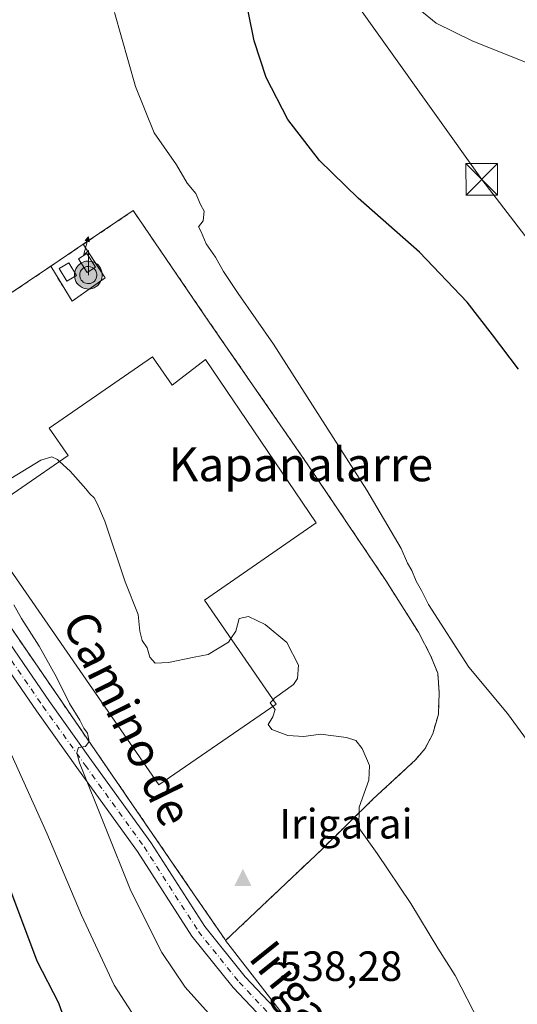
# Model space of a CAD drawing. Units: metres. Extents: x 614117 to 617582, y 4738630 to 4741001.
# Drawn here: x 614258 to 614376, y 4739508 to 4739741 of the extents above; entities that cross this region are included whole.
import ezdxf
from ezdxf.enums import TextEntityAlignment as Align

# ---------------------------------------------------------------- set-up
doc = ezdxf.new("R2010")
doc.units = ezdxf.units.M
doc.header["$MEASUREMENT"] = 0
doc.linetypes.add('DGN Style 2', pattern=[1.648017, 0.98881, -0.659207])
doc.linetypes.add('DGN Style 4', pattern=[2.638475, 1.318413, -0.659207, 0.001648, -0.659207])
for name, color, linetype, lineweight in [('Alambrada', 7, 'DGN Style 2', 0), ('Antena puntual', 7, 'Continuous', 0), ('Camino Cxs', 7, 'Continuous', 0), ('Camino eje', 30, 'DGN Style 4', 13), ('Cima', 7, 'Continuous', 0), ('Cota de cima', 7, 'Continuous', 0), ('Cultivos herbáceos CxS', 92, 'Continuous', 0), ('Curva de nivel maestra', 30, 'Continuous', 30), ('Curva de nivel normal', 30, 'Continuous', 0), ('Depósito de agua Cxs', 142, 'Continuous', 0), ('Depósito genérico Cxs', 203, 'Continuous', 0), ('Instalación de servicios públicos CxS', 91, 'Continuous', 0), ('Instalación de telecomunicaciones y medición Cxs', 135, 'Continuous', 0), ('Instalación de tratamiento de aguas CxS', 135, 'Continuous', 0), ('Matorral CxS', 135, 'Continuous', 0), ('Municipio CxS', 4, 'Continuous', 0), ('Nombre de cima', 7, 'Continuous', 0), ('Núcleo urbano CxS', 7, 'Continuous', 0), ('Pastizal CxS', 92, 'Continuous', 0), ('Tendido', 6, 'Continuous', 0), ('Texto cartográfico', 7, 'Continuous', 0), ('Torre de tendido puntual', 7, 'Continuous', 0)]:
    doc.layers.add(name, color=color, linetype=linetype, lineweight=lineweight)
doc.styles.add('Style-Arial', font='txt')

# ---------------------------------------------------------------- blocks, each defined once
blk = doc.blocks.new('*U14')
at = {"layer": 'Matorral CxS', "color": 135, "linetype": 'Continuous', "lineweight": 0}
blk.add_polyline3d([(614202.0371, 4739832.52, 524.5589), (614233.6933, 4739708.0511, 533.5794), (614235.1646, 4739704.8975, 533.797), (614241.7333, 4739668.0995, 533.6926), (614241.7655, 4739666.3172, 533.6535), (614241.4701, 4739666.1101, 533.6366), (614240.9901, 4739620.1201, 533.7744), (614244.2101, 4739614.1401, 534.0704), (614299.3277, 4739533.8352, 537.3467), (614306.7301, 4739523.0501, 537.511), (614306.8901, 4739522.7501, 537.4889), (614330.7523, 4739492.0797, 536.9478)], dxfattribs=at)
blk = doc.blocks.new('*U16')
at = {"layer": 'Cultivos herbáceos CxS', "color": 92, "linetype": 'Continuous', "lineweight": 0}
blk.add_polyline3d([(614330.7523, 4739492.0797, 536.9478), (614306.8901, 4739522.7501, 537.4889), (614329.6701, 4739544.3401, 536.4074), (614341.8701, 4739556.2901, 534.9121), (614351.9201, 4739565.5601, 533.1937), (614354.1401, 4739568.2401, 532.8479), (614355.9601, 4739571.7101, 532.5501), (614357.3001, 4739576.3801, 532.1898), (614357.4901, 4739581.5401, 531.8718), (614357.1701, 4739586.0701, 531.5375), (614355.5302, 4739590.1401, 531.6287), (614352.6001, 4739595.7901, 531.9528), (614344.8501, 4739608.0501, 532.7798), (614326.4201, 4739635.4101, 534.0372), (614303.0301, 4739669.2701, 533.8436), (614285.0301, 4739695.6501, 533.0084), (614273.2101, 4739687.6801, 533.6477), (614265.4901, 4739682.4801, 533.7027), (614254.4601, 4739675.0401, 533.6686)], dxfattribs=at)
blk = doc.blocks.new('5CIMA')
at = {"layer": 'Pastizal CxS', "color": 51, "linetype": 'Continuous', "lineweight": 0}
blk.add_solid([(-0.205, -0.136), (0, 0.273), (0.205, -0.136)], dxfattribs=at)
blk = doc.blocks.new('5TTEND')
at = {"layer": 'Instalación de servicios públicos CxS', "color": 7, "linetype": 'Continuous', "lineweight": 0}
for p, q in [((-0.375, 0.3754), (0.375, -0.3746)), ((0.372, 0.3784), (-0.372, -0.3776))]:
    blk.add_line(p, q, dxfattribs=at)
at = {"layer": 'Instalación de servicios públicos CxS', "color": 7, "linetype": 'Continuous', "lineweight": 0, "flags": 128}
blk.add_lwpolyline([(-0.375, -0.3746), (0.375, -0.3746), (0.375, 0.3754), (-0.375, 0.3754), (-0.372, -0.3776)], dxfattribs=at)
blk = doc.blocks.new('5ANTEN')
at = {"layer": 'Municipio CxS', "linetype": 'Continuous', "lineweight": 0, "extrusion": (0, 0, -1)}
blk.add_hatch(color=5, dxfattribs=at).paths.add_polyline_path([(-0.0254, 0.7572), (-0.0074, 0.8788), (0.0718, 0.7896)])
at = {"layer": 'Municipio CxS', "linetype": 'Continuous', "lineweight": 0}
for points in [[(0.039, -0.3583), (-0.0328, -0.3574), (-0.0921, -0.3441), (-0.1438, -0.3251), (-0.1919, -0.2949), (-0.2269, -0.263), (-0.2647, -0.2219), (-0.2906, -0.178), (-0.3112, -0.1303), (-0.3232, -0.064), (-0.3252, -0.0046), (-0.3178, 0.0489), (-0.2941, 0.1163), (-0.2696, 0.1597), (-0.2321, 0.2034), (-0.1989, 0.2326), (-0.171, 0.2528), (-0.099, 0.2862), (-0.0524, 0.2994), (0.0124, 0.3021), (0.0915, 0.2914), (0.1483, 0.269), (0.2024, 0.2377), (0.2338, 0.2116), (0.2578, 0.185), (0.291, 0.1357), (0.312, 0.0935), (0.3246, 0.0511), (0.3333, 0.0027), (0.3324, -0.0536), (0.3246, -0.1024), (0.305, -0.1598), (0.2789, -0.2113), (0.2476, -0.2515), (0.229, -0.2727), (0.1906, -0.3008), (0.1399, -0.3302), (0.0916, -0.3488)], [(0.0285, -0.2317), (-0.018, -0.2311), (-0.0563, -0.2225), (-0.0877, -0.2109), (-0.1151, -0.1938), (-0.1376, -0.1733), (-0.1625, -0.1461), (-0.1776, -0.1206), (-0.1893, -0.0935), (-0.1971, -0.0505), (-0.1984, -0.0112), (-0.1942, 0.019), (-0.1785, 0.0638), (-0.1655, 0.0867), (-0.1419, 0.1143), (-0.1199, 0.1337), (-0.1067, 0.1432), (-0.0549, 0.1672), (-0.0323, 0.1736), (0.0065, 0.1753), (0.0594, 0.1681), (0.0931, 0.1548), (0.1298, 0.1336), (0.146, 0.1201), (0.1579, 0.1069), (0.1815, 0.0719), (0.1939, 0.047), (0.2013, 0.0218), (0.2066, -0.0076), (0.2061, -0.0426), (0.2014, -0.0718), (0.1882, -0.1105), (0.1716, -0.1432), (0.1501, -0.1709), (0.1431, -0.1788), (0.1213, -0.1948), (0.0851, -0.2158), (0.0573, -0.2265)]]:
    blk.add_hatch(color=5, dxfattribs=at).paths.add_polyline_path(points)
at = {"layer": 'Municipio CxS', "color": 7, "linetype": 'Continuous', "lineweight": 0, "elevation": 0.05, "flags": 128}
blk.add_lwpolyline([(0.007, -0.0288), (0.0074, 0.5504), (-0.1102, 0.4384), (0.0074, 0.8788)], dxfattribs=at)
at = {"layer": 'Municipio CxS', "color": 7, "linetype": 'Continuous', "lineweight": 0, "flags": 128}
for points in [[(-0.2321, 0.2034), (-0.2696, 0.1597), (-0.2941, 0.1163), (-0.3178, 0.0489), (-0.3252, -0.0046), (-0.3232, -0.064), (-0.3112, -0.1303), (-0.2906, -0.178), (-0.2647, -0.2219), (-0.2269, -0.263), (-0.1919, -0.2949), (-0.1438, -0.3251), (-0.0921, -0.3441), (-0.0328, -0.3574), (0.039, -0.3583), (0.0916, -0.3488), (0.1399, -0.3302), (0.1906, -0.3008), (0.229, -0.2727), (0.2476, -0.2515), (0.2789, -0.2113), (0.305, -0.1598), (0.3246, -0.1024), (0.3324, -0.0536), (0.3333, 0.0027), (0.3246, 0.0511), (0.312, 0.0935), (0.291, 0.1357), (0.2578, 0.185), (0.2338, 0.2116), (0.2024, 0.2377), (0.1483, 0.269), (0.0915, 0.2914), (0.0124, 0.3021), (-0.0524, 0.2994), (-0.099, 0.2862), (-0.171, 0.2528), (-0.1989, 0.2326)], [(-0.1419, 0.1143), (-0.1655, 0.0867), (-0.1785, 0.0638), (-0.1942, 0.019), (-0.1984, -0.0112), (-0.1971, -0.0505), (-0.1893, -0.0935), (-0.1776, -0.1206), (-0.1625, -0.1461), (-0.1376, -0.1733), (-0.1151, -0.1938), (-0.0877, -0.2109), (-0.0563, -0.2225), (-0.018, -0.2311), (0.0285, -0.2317), (0.0573, -0.2265), (0.0851, -0.2158), (0.1213, -0.1948), (0.1431, -0.1788), (0.1501, -0.1709), (0.1716, -0.1432), (0.1882, -0.1105), (0.2014, -0.0718), (0.2061, -0.0426), (0.2066, -0.0076), (0.2013, 0.0218), (0.1939, 0.047), (0.1815, 0.0719), (0.1579, 0.1069), (0.146, 0.1201), (0.1298, 0.1336), (0.0931, 0.1548), (0.0594, 0.1681), (0.0065, 0.1753), (-0.0323, 0.1736), (-0.0549, 0.1672), (-0.1067, 0.1432), (-0.1199, 0.1337)]]:
    blk.add_lwpolyline(points, close=True, dxfattribs=at)
at = {"layer": 'Municipio CxS', "color": 7, "linetype": 'Continuous', "lineweight": 0}
blk.add_3dface([(0.0074, 0.8788, 0.05), (0.0254, 0.7572, 0.05), (-0.0718, 0.7896, 0.05)], dxfattribs=at)

msp = doc.modelspace()

# ---------------------------------------------------------------- linework, layer by layer
at = {"layer": 'Alambrada', "color": 7, "linetype": 'DGN Style 2', "lineweight": 0, "extrusion": (0.004821, 0.003247, 0.999983), "elevation": 18885.69, "flags": 128}
msp.add_lwpolyline([(614263.49, 4739651.34), (614255.77, 4739646.14)], dxfattribs=at)
at = {"layer": 'Alambrada', "color": 7, "linetype": 'DGN Style 2', "lineweight": 0}
for points in [[(614244.21, 4739614.14, 534.74), (614299.33, 4739533.84, 537.62), (614306.73, 4739523.05, 537.53), (614306.89, 4739522.75, 537.49), (614329.67, 4739544.34, 536.4), (614341.87, 4739556.29, 534.72), (614351.92, 4739565.56, 533.11), (614354.14, 4739568.24, 532.74), (614355.96, 4739571.71, 532.37), (614357.3, 4739576.38, 531.99), (614357.49, 4739581.54, 531.71), (614357.17, 4739586.07, 531.44), (614355.53, 4739590.14, 531.5), (614352.6, 4739595.79, 531.81), (614344.85, 4739608.05, 532.84), (614326.42, 4739635.41, 534.96), (614303.03, 4739669.27, 534.98), (614285.03, 4739695.65, 533.78), (614273.21, 4739687.68, 534.77)], [(614265.49, 4739682.48, 534.83), (614270.55, 4739674.2, 534.46), (614278.37, 4739679.71, 535.16), (614273.21, 4739687.68, 534.77)], [(614265.49, 4739682.48, 534.83), (614254.46, 4739675.04, 534.1)]]:
    msp.add_polyline3d(points, dxfattribs=at)
at = {"layer": 'Camino Cxs', "color": 7, "linetype": 'Continuous', "lineweight": 0}
for points in [[(614240.77, 4739691.22, 534.06), (614242.83, 4739684.18, 533.63), (614243, 4739673.71, 533.83), (614241.04, 4739668.01, 534.36), (614239.81, 4739659.58, 534.14), (614239.5, 4739628.37, 534.48), (614240.26, 4739620.13, 534.43), (614242.02, 4739615.13, 534.39), (614251.58, 4739599.15, 534.81), (614265.19, 4739579.38, 535.29), (614275.18, 4739565.42, 535.62), (614289.17, 4739546.02, 536.78), (614302.01, 4739526.05, 537.47), (614311.58, 4739514.13, 537.32), (614322.69, 4739502.38, 537.22)], [(614319.82, 4739499.88, 536.96), (614308.71, 4739511.63, 537.22), (614298.92, 4739523.83, 537.2), (614286.03, 4739543.88, 536.35), (614272.09, 4739563.2, 535.33), (614262.08, 4739577.19, 534.67), (614248.38, 4739597.1, 533.87), (614238.57, 4739613.51, 533.68), (614236.52, 4739619.31, 533.63), (614235.7, 4739628.21, 534.25), (614236.02, 4739659.87, 534.41), (614237.33, 4739668.9, 534.79), (614239.18, 4739674.31, 534.19), (614239.04, 4739683.53, 533.55), (614236.97, 4739689.65, 533.49)], [(614251.58, 4739599.15, 534.81), (614265.19, 4739579.38, 535.29), (614275.18, 4739565.42, 535.62), (614289.17, 4739546.02, 536.78), (614302.01, 4739526.05, 537.47), (614311.58, 4739514.13, 537.32), (614322.69, 4739502.38, 537.22)], [(614319.82, 4739499.88, 536.96), (614308.71, 4739511.63, 537.22), (614298.92, 4739523.83, 537.2), (614286.03, 4739543.88, 536.35), (614272.09, 4739563.2, 535.33), (614262.08, 4739577.19, 534.67), (614248.38, 4739597.1, 533.87)]]:
    msp.add_polyline3d(points, dxfattribs=at)
at = {"layer": 'Camino eje', "color": 30, "linetype": 'DGN Style 4', "lineweight": 13}
msp.add_polyline3d([(614238.77, 4739690.27, 533.67), (614240.93, 4739683.85, 533.57), (614241.09, 4739674.01, 533.99), (614239.18, 4739668.45, 534.57), (614237.91, 4739659.72, 534.2), (614237.6, 4739628.29, 534.31), (614238.39, 4739619.72, 534.05), (614240.3, 4739614.32, 534.03), (614249.98, 4739598.13, 534.37), (614263.63, 4739578.28, 535.03), (614273.63, 4739564.31, 535.52), (614287.6, 4739544.95, 536.51), (614300.46, 4739524.94, 537.32), (614310.15, 4739512.88, 537.28), (614321.26, 4739501.13, 537.11)], dxfattribs=at)
at = {"layer": 'Cultivos herbáceos CxS', "color": 92, "linetype": 'Continuous', "lineweight": 0}
for points in [[(614306.89, 4739522.75, 537.49), (614329.67, 4739544.34, 536.41), (614341.87, 4739556.29, 534.91), (614351.92, 4739565.56, 533.19), (614354.14, 4739568.24, 532.85), (614355.96, 4739571.71, 532.55), (614357.3, 4739576.38, 532.19), (614357.49, 4739581.54, 531.87), (614357.17, 4739586.07, 531.54), (614355.53, 4739590.14, 531.63), (614352.6, 4739595.79, 531.95), (614344.85, 4739608.05, 532.78), (614326.42, 4739635.41, 534.04), (614303.03, 4739669.27, 533.84), (614285.03, 4739695.65, 533.01), (614273.21, 4739687.68, 533.65), (614265.49, 4739682.48, 533.7), (614254.46, 4739675.04, 533.67), (614247.93, 4739670.64, 533.67), (614241.77, 4739666.32, 533.65)], [(614306.89, 4739522.75, 537.49), (614330.75, 4739492.08, 536.95)]]:
    msp.add_polyline3d(points, dxfattribs=at)
at = {"layer": 'Curva de nivel maestra', "color": 30, "linetype": 'Continuous', "lineweight": 30, "elevation": 525, "flags": 128}
for points in [[(614178.35, 4739750.67), (614178.78, 4739738.38), (614180.43, 4739727.15), (614182.74, 4739721.48), (614187.35, 4739715.36), (614195.39, 4739706.32), (614201.8, 4739696.76), (614209.67, 4739681.27), (614214.33, 4739667), (614218.03, 4739644.17), (614218.53, 4739625.69), (614217.96, 4739614.19), (614218.14, 4739606.96), (614219.02, 4739604.49), (614220.51, 4739601.49), (614224.28, 4739596.89), (614229.29, 4739592.7), (614232.57, 4739588.14), (614237.18, 4739577.65), (614244.19, 4739564.5), (614246.97, 4739555.73), (614253.62, 4739540.91), (614262.18, 4739517.97)], [(614376.3, 4739658.09), (614370.14, 4739666.26), (614364.14, 4739673.94), (614352.83, 4739685.85), (614338.27, 4739698.61), (614329.17, 4739707.52), (614321.67, 4739717.2), (614316.48, 4739727.18), (614313.68, 4739735.87), (614310.87, 4739750.02)], [(614262.18, 4739517.97), (614267.36, 4739507.97), (614269.75, 4739501.11)]]:
    msp.add_lwpolyline(points, dxfattribs=at)
at = {"layer": 'Curva de nivel normal', "color": 30, "linetype": 'Continuous', "lineweight": 0, "flags": 128}
for points, elevation in [([(614200.78, 4739745.23), (614200.26, 4739734.35), (614201.92, 4739726.38), (614204.92, 4739720.34), (614211.65, 4739709.7), (614218.2, 4739697.34), (614223.38, 4739682.82), (614227.13, 4739667.12), (614228.72, 4739657.22), (614229.95, 4739647.52), (614230.95, 4739625.4), (614233.06, 4739613.33), (614237.72, 4739603.76), (614243.7, 4739594.58), (614249.68, 4739582.34), (614255.58, 4739568.14), (614264.53, 4739548.19), (614272.78, 4739528.74), (614280.52, 4739512.17), (614288.02, 4739500.61)], 530), ([(614380.54, 4739567.14), (614373.69, 4739576.53), (614364.52, 4739587.5), (614354.94, 4739602.34), (614353.28, 4739605.71), (614352.02, 4739607.88), (614350.99, 4739610.44), (614349.99, 4739612.12), (614348.49, 4739615.61), (614340.35, 4739629.47), (614318.27, 4739664.06), (614309.91, 4739676.05), (614306.4, 4739681.22), (614304.49, 4739684.63), (614302.28, 4739687.76), (614301.14, 4739690.62), (614300.45, 4739691.83), (614301.62, 4739693.26), (614301.87, 4739695.54), (614300.99, 4739697.12), (614299.84, 4739699.7), (614297.79, 4739702.14), (614295.27, 4739706.53), (614289.96, 4739714.1), (614285.57, 4739725.07), (614280.62, 4739742.61)], 530), ([(614378.89, 4739730.44), (614365.32, 4739735.87), (614356.79, 4739740.04), (614352.95, 4739743.22)], 520), ([(614267.56, 4739636.25), (614267.1, 4739636.67), (614265.77, 4739637.3), (614263.18, 4739636.51), (614253.13, 4739630.47)], 535), ([(614308.16, 4739594.27), (614307.58, 4739593.4), (614302.81, 4739590.5), (614299.46, 4739589.92), (614293.42, 4739588.63), (614290.19, 4739588.49), (614289, 4739589.91), (614288.32, 4739592.12), (614287.13, 4739593.83), (614286.61, 4739596.06), (614286.21, 4739600), (614283.1, 4739607.74), (614278.32, 4739622.11), (614276.52, 4739626.3), (614275.81, 4739627.6), (614274.74, 4739628.54), (614273.8, 4739629.76), (614270.12, 4739633.91), (614267.56, 4739636.25)], 535), ([(614256.78, 4739602.24), (614258.56, 4739599.02), (614262.73, 4739592.52), (614266.88, 4739585.12), (614269.95, 4739578.87), (614272.4, 4739574.97), (614273.32, 4739573.1), (614274.22, 4739571.86), (614274.6, 4739569.91), (614273.76, 4739568.7), (614272.09, 4739568.5), (614271.65, 4739567.21), (614272.31, 4739564.89), (614284.46, 4739534.56), (614291.82, 4739519.93), (614297.37, 4739511.68), (614303.53, 4739504.78)], 535), ([(614318.17, 4739579.79), (614318.53, 4739580.2), (614323.02, 4739583.44), (614323.94, 4739584.83), (614324.21, 4739587.96), (614321.42, 4739593.33), (614316.29, 4739597.58), (614312.32, 4739599.5), (614310.16, 4739599.08), (614309.36, 4739596.06), (614308.16, 4739594.27)], 535), ([(614371.14, 4739495.26), (614361.32, 4739514.48), (614357.19, 4739520.96), (614350.8, 4739531.5), (614342.8, 4739543.4), (614338.48, 4739549.46), (614338.57, 4739554.36), (614340.87, 4739560.73), (614340.98, 4739564.24), (614339.23, 4739568.22), (614337.79, 4739570.18), (614335.52, 4739570.88), (614329.39, 4739571.63), (614325.4, 4739571.1), (614321.66, 4739571.32), (614317.83, 4739572.72), (614316.99, 4739573.92), (614318.06, 4739575.73), (614318.68, 4739577.51), (614318.13, 4739578.21)], 535), ([(614318.13, 4739578.21), (614317.5, 4739579.03), (614318.17, 4739579.79)], 535)]:
    msp.add_lwpolyline(points, dxfattribs=dict(at, elevation=elevation))
at = {"layer": 'Depósito de agua Cxs', "color": 142, "linetype": 'Continuous', "lineweight": 0, "elevation": 539.73, "flags": 128}
msp.add_lwpolyline([(614289.57, 4739661.06), (614294.22, 4739654.34), (614302.14, 4739660.38), (614328.34, 4739621.74), (614301.89, 4739603.35), (614318.9, 4739578.74), (614291.07, 4739559.66), (614247.62, 4739622.46), (614269.61, 4739637.67), (614265.12, 4739644.15)], close=True, dxfattribs=at)
at = {"layer": 'Depósito de agua Cxs', "color": 142, "linetype": 'Continuous', "lineweight": 0}
msp.add_polyline3d([(614289.57, 4739661.06, 535.95), (614294.22, 4739654.34, 538.93), (614302.14, 4739660.38, 535.91), (614328.34, 4739621.74, 536.41), (614301.89, 4739603.35, 537.86), (614318.9, 4739578.74, 536.43), (614291.07, 4739559.66, 536.88), (614247.62, 4739622.46, 536.96), (614269.61, 4739637.67, 539.73), (614265.12, 4739644.15, 537.08), (614289.57, 4739661.06, 535.95)], dxfattribs=at)
at = {"layer": 'Depósito genérico Cxs', "color": 203, "linetype": 'Continuous', "lineweight": 0}
for points in [[(614276.1, 4739682.28, 536.06), (614274.13, 4739681.01, 536.23), (614272.06, 4739684.23, 536.18), (614274.03, 4739685.5, 535.53), (614276.1, 4739682.28, 536.06)], [(614271.6, 4739680.32, 536.12), (614269.31, 4739678.92, 535.25), (614267.47, 4739681.91, 535.21), (614269.76, 4739683.31, 535.8), (614271.6, 4739680.32, 536.12)]]:
    msp.add_polyline3d(points, dxfattribs=at)
for points in [[(614276.1, 4739682.28, 536.23), (614274.13, 4739681.01, 536.23), (614272.06, 4739684.23, 536.23), (614274.03, 4739685.5, 536.23)], [(614271.6, 4739680.32, 536.12), (614269.31, 4739678.92, 536.12), (614267.47, 4739681.91, 536.12), (614269.76, 4739683.31, 536.12)]]:
    msp.add_3dface(points, dxfattribs=at)
at = {"layer": 'Instalación de telecomunicaciones y medición Cxs', "color": 135, "linetype": 'Continuous', "lineweight": 0, "extrusion": (0.004821, 0.003247, 0.999983), "elevation": 18885.69, "flags": 128}
msp.add_lwpolyline([(614255.77, 4739646.14), (614263.49, 4739651.34)], dxfattribs=at)
at = {"layer": 'Instalación de telecomunicaciones y medición Cxs', "color": 135, "linetype": 'Continuous', "lineweight": 0}
msp.add_polyline3d([(614273.21, 4739687.68, 534.77), (614278.37, 4739679.71, 535.16), (614270.55, 4739674.2, 534.46), (614265.49, 4739682.48, 534.83)], dxfattribs=at)
msp.add_3dface([(614265.49, 4739682.48, 534.83), (614273.21, 4739687.68, 534.77), (614278.37, 4739679.71, 535.16), (614270.55, 4739674.2, 534.46)], dxfattribs=at)
at = {"layer": 'Instalación de tratamiento de aguas CxS', "color": 135, "linetype": 'Continuous', "lineweight": 0, "extrusion": (0.004821, 0.003247, 0.999983), "elevation": 18885.69, "flags": 128}
msp.add_lwpolyline([(614255.77, 4739646.14), (614263.49, 4739651.34)], dxfattribs=at)
at = {"layer": 'Instalación de tratamiento de aguas CxS', "color": 135, "linetype": 'Continuous', "lineweight": 0}
for points in [[(614254.46, 4739675.04, 534.1), (614265.49, 4739682.48, 534.83), (614273.21, 4739687.68, 534.77), (614285.03, 4739695.65, 533.78), (614303.03, 4739669.27, 534.98), (614326.42, 4739635.41, 534.96), (614344.85, 4739608.05, 532.84), (614352.6, 4739595.79, 531.81), (614355.53, 4739590.14, 531.5), (614357.17, 4739586.07, 531.44), (614357.49, 4739581.54, 531.71), (614357.3, 4739576.38, 531.99), (614355.96, 4739571.71, 532.37), (614354.14, 4739568.24, 532.74), (614351.92, 4739565.56, 533.11), (614341.87, 4739556.29, 534.72), (614329.67, 4739544.34, 536.4), (614306.89, 4739522.75, 537.49), (614306.73, 4739523.05, 537.53), (614299.33, 4739533.84, 537.62), (614244.21, 4739614.14, 534.74)], [(614273.21, 4739687.68, 534.77), (614285.03, 4739695.65, 533.78), (614303.03, 4739669.27, 534.98), (614326.42, 4739635.41, 534.96), (614344.85, 4739608.05, 532.84), (614352.6, 4739595.79, 531.81), (614355.53, 4739590.14, 531.5), (614357.17, 4739586.07, 531.44), (614357.49, 4739581.54, 531.71), (614357.3, 4739576.38, 531.99), (614355.96, 4739571.71, 532.37), (614354.14, 4739568.24, 532.74), (614351.92, 4739565.56, 533.11), (614341.87, 4739556.29, 534.72), (614329.67, 4739544.34, 536.4)], [(614329.67, 4739544.34, 536.4), (614306.89, 4739522.75, 537.49), (614306.73, 4739523.05, 537.53), (614299.33, 4739533.84, 537.62), (614244.21, 4739614.14, 534.74), (614240.99, 4739620.12, 534.57), (614241.47, 4739666.11, 534.28), (614241.77, 4739666.32, 534.26), (614247.93, 4739670.64, 534.01), (614254.46, 4739675.04, 534.1), (614265.49, 4739682.48, 534.83)]]:
    msp.add_polyline3d(points, dxfattribs=at)
at = {"layer": 'Matorral CxS', "color": 135, "linetype": 'Continuous', "lineweight": 0}
for points in [[(614241.77, 4739666.32, 533.65), (614241.47, 4739666.11, 533.64), (614240.99, 4739620.12, 533.77), (614244.21, 4739614.14, 534.07), (614299.33, 4739533.84, 537.35), (614306.73, 4739523.05, 537.51), (614306.89, 4739522.75, 537.49)], [(614306.89, 4739522.75, 537.49), (614330.75, 4739492.08, 536.95)]]:
    msp.add_polyline3d(points, dxfattribs=at)
at = {"layer": 'Núcleo urbano CxS', "color": 7, "linetype": 'Continuous', "lineweight": 0}
for points in [[(614306.89, 4739522.75, 537.49), (614329.67, 4739544.34, 536.41), (614341.87, 4739556.29, 534.91), (614351.92, 4739565.56, 533.19), (614354.14, 4739568.24, 532.85), (614355.96, 4739571.71, 532.55), (614357.3, 4739576.38, 532.19), (614357.49, 4739581.54, 531.87), (614357.17, 4739586.07, 531.54), (614355.53, 4739590.14, 531.63), (614352.6, 4739595.79, 531.95), (614344.85, 4739608.05, 532.78), (614326.42, 4739635.41, 534.04), (614303.03, 4739669.27, 533.84), (614285.03, 4739695.65, 533.01), (614273.21, 4739687.68, 533.65), (614265.49, 4739682.48, 533.7), (614254.46, 4739675.04, 533.67), (614247.93, 4739670.64, 533.67), (614241.77, 4739666.32, 533.65)], [(614254.46, 4739675.04, 533.67), (614265.49, 4739682.48, 533.7), (614273.21, 4739687.68, 533.65), (614285.03, 4739695.65, 533.01), (614303.03, 4739669.27, 533.84), (614326.42, 4739635.41, 534.04), (614344.85, 4739608.05, 532.78), (614352.6, 4739595.79, 531.95), (614355.53, 4739590.14, 531.63), (614357.17, 4739586.07, 531.54), (614357.49, 4739581.54, 531.87), (614357.3, 4739576.38, 532.19), (614355.96, 4739571.71, 532.55), (614354.14, 4739568.24, 532.85), (614351.92, 4739565.56, 533.19), (614341.87, 4739556.29, 534.91), (614329.67, 4739544.34, 536.41), (614306.89, 4739522.75, 537.49), (614306.73, 4739523.05, 537.51), (614299.33, 4739533.84, 537.35), (614244.21, 4739614.14, 534.07)], [(614241.77, 4739666.32, 533.65), (614241.47, 4739666.11, 533.64), (614240.99, 4739620.12, 533.77), (614244.21, 4739614.14, 534.07), (614299.33, 4739533.84, 537.35), (614306.73, 4739523.05, 537.51), (614306.89, 4739522.75, 537.49)]]:
    msp.add_polyline3d(points, dxfattribs=at)
at = {"layer": 'Tendido', "color": 6, "linetype": 'Continuous', "lineweight": 0}
msp.add_polyline3d([(614597.03, 4739394.89, 514.74), (614569.95, 4739433.36, 515.17), (614523.1, 4739496.48, 515.68), (614487.2, 4739546.18, 520.47), (614432.31, 4739618.7, 523.36), (614367.58, 4739703.06, 523.7), (614333.54, 4739750.78, 521.95), (614277.18, 4739825.68, 529.67), (614240.48, 4739875.98, 529.94), (614165.61, 4739975.49, 523.31), (614132.68, 4740020.43, 517.79)], dxfattribs=at)

# ---------------------------------------------------------------- block references
at = {"layer": 'Antena puntual', "color": 7, "linetype": 'Continuous', "lineweight": 0, "xscale": 10, "yscale": 10, "zscale": 10}
msp.add_blockref('5ANTEN', (614274.35, 4739680.67), dxfattribs=at)
msp.add_blockref('5ANTEN', (614274.35, 4739680.67), dxfattribs=at)
msp.add_blockref('5ANTEN', (614274.35, 4739680.67), dxfattribs=at)
at = {"layer": 'Cima', "color": 7, "linetype": 'Continuous', "lineweight": 0, "xscale": 10, "yscale": 10, "zscale": 10}
msp.add_blockref('5CIMA', (614311, 4739537, 538.28), dxfattribs=at)
at = {"layer": 'Cultivos herbáceos CxS', "color": 92, "linetype": 'Continuous', "lineweight": 0}
msp.add_blockref('*U16', (0, 0), dxfattribs=at)
at = {"layer": 'Matorral CxS', "color": 135, "linetype": 'Continuous', "lineweight": 0}
msp.add_blockref('*U14', (0, 0), dxfattribs=at)
at = {"layer": 'Torre de tendido puntual', "color": 7, "linetype": 'Continuous', "lineweight": 0, "xscale": 10, "yscale": 10, "zscale": 10}
msp.add_blockref('5TTEND', (614367.58, 4739703.06, 523.7), dxfattribs=at)

# ---------------------------------------------------------------- texts
at = {"layer": 'Cota de cima', "color": 7, "linetype": 'Continuous', "lineweight": 0, "style": 'Style-Arial'}
msp.add_text('538,28', height=7, dxfattribs=at).set_placement((614319.6, 4739513.19))
at = {"layer": 'Nombre de cima', "color": 7, "linetype": 'Continuous', "lineweight": 0, "style": 'Style-Arial'}
msp.add_text('Irigarai', height=7, dxfattribs=at).set_placement((614319.6, 4739546.92))
at = {"layer": 'Texto cartográfico', "color": 7, "linetype": 'Continuous', "lineweight": 0, "style": 'Style-Arial'}
msp.add_text('Kapanalarre', height=8, dxfattribs=at).set_placement((614324.73, 4739635.55), align=Align.MIDDLE_CENTER)
for s, rotation, p in [('Camino de', 296.1756, (614283.74, 4739575.35)), ('Irigarai', 308.6589, (614326.47, 4739506.99))]:
    msp.add_text(s, height=8, rotation=rotation, dxfattribs=at).set_placement(p, align=Align.MIDDLE_CENTER)

doc.saveas('drawing.dxf')
